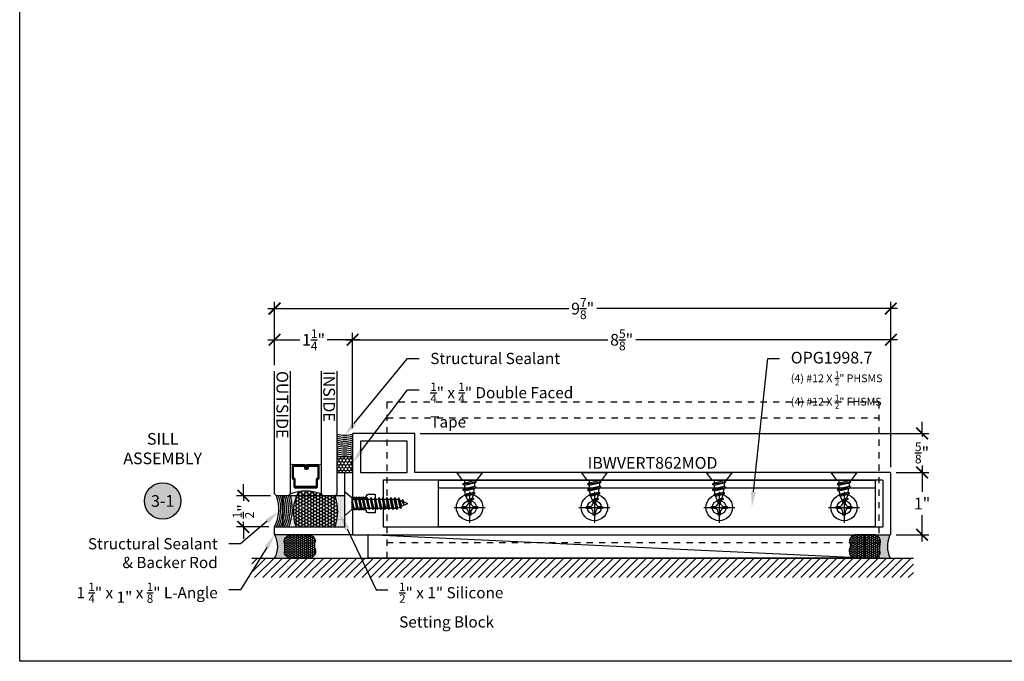
# Model space of a CAD drawing. Units: inches. Extents: x 0 to 184, y 0 to 43.
# Drawn here: x 0 to 16, y 0 to 10 of the extents above; entities that cross this region are included whole.
import ezdxf
from ezdxf import colors
from ezdxf.entities.mleader import LeaderData, LeaderLine
from ezdxf.enums import TextEntityAlignment as Align
from ezdxf.math import Vec2, Vec3

# ---------------------------------------------------------------- set-up
doc = ezdxf.new("R2010")
doc.units = ezdxf.units.IN
doc.header["$LTSCALE"] = 0.5
doc.header["$MEASUREMENT"] = 0
doc.linetypes.add('HIDDEN2', pattern=[0.1875, 0.125, -0.0625])
for name, color, linetype in [('Arcadia-Access', 9, 'Continuous'), ('Arcadia-Dim', 4, 'Continuous'), ('Arcadia-Hidden', 1, 'HIDDEN2'), ('Arcadia-Profile', 5, 'Continuous'), ('Arcadia-Shade', 8, 'Continuous'), ('Arcadia-Symb', 7, 'Continuous'), ('Arcadia-Symb-Text', 3, 'Continuous'), ('Arcadia-Text', 3, 'Continuous')]:
    doc.layers.add(name, color=color, linetype=linetype)
doc.layers.add('Arcadia-Mview', color=6, linetype='Continuous', plot=False)
doc.styles.get("Standard").update_dxf_attribs({"font": 'ARIALN.TTF'})
doc.dimstyles.new('Arcadia-2', dxfattribs={"dimscale": 2, "dimtxt": 0.0938, "dimasz": 0.0938, "dimexe": 0.0546, "dimexo": 0.0469, "dimgap": 0.0469, "dimtad": 0, "dimtih": 1, "dimdec": 4, "dimrnd": 0.0625, "dimzin": 3, "dimdsep": 46, "dimlunit": 4, "dimtxsty": 'Standard', "dimblk": 'ARCHTICK', "dimcen": 0.0469, "dimdle": 0.0546, "dimclrd": 256, "dimclre": 256, "dimclrt": 256, "dimadec": 0, "dimazin": 0, "dimtfac": 0.75, "dimtix": 1, "dimtmove": 2, "dimatfit": 3, "dimfxl": 1, "dimtolj": 1, "dimtzin": 3, "dimlwd": -3, "dimlwe": -3, "dimarcsym": 0})

# ---------------------------------------------------------------- blocks, each defined once
blk = doc.blocks.new('Keynote')
at = {"layer": 'Arcadia-Symb', "lineweight": -3}
h = blk.add_hatch(color=8, dxfattribs=at)
h.dxf.hatch_style = 1
edge = h.paths.add_edge_path()
edge.add_arc((0, 0), 0.1458, 0, 360)
at = {"layer": 'Defpoints', "lineweight": -3}
blk.add_circle((0, 0), 0.1458, dxfattribs=at)
at = {"layer": 'Arcadia-Symb-Text'}
blk.add_attdef('KEYNOTE_BUBBLE', text='', height=0.0938, dxfattribs=at).set_placement((0, 0), align=Align.MIDDLE_CENTER)
blk = doc.blocks.new('*U29')
at = {"layer": 'Arcadia-Shade', "lineweight": -3}
h = blk.add_hatch(dxfattribs=at)
h.set_pattern_fill('ANSI31', color=256, scale=0.1, style=0)
h.set_pattern_definition([(45, (-12.490091, -10.793534), (-0.008838835, 0.008838835), [])])
edge = h.paths.add_edge_path()
edge.add_line((0.499, 0.429), (0.523, 0.429))
edge.add_arc((0.523, 0.448), 0.0197, 270, 360)
edge.add_line((0.543, 0.448), (0.543, 0.473))
edge.add_line((0.543, 0.473), (0.523, 0.473))
edge.add_line((0.523, 0.473), (0.523, 0.448))
edge.add_line((0.523, 0.448), (0.499, 0.448))
edge.add_line((0.499, 0.448), (0.499, 0.476))
edge.add_arc((0.479, 0.476), 0.0197, 360, 450)
edge.add_line((0.479, 0.496), (0.304, 0.496))
edge.add_arc((0.304, 0.476), 0.0197, 90, 180)
edge.add_line((0.284, 0.476), (0.284, 0.286))
edge.add_arc((0.304, 0.286), 0.0197, 180, 245.4529)
edge.add_line((0.295, 0.268), (0.311, 0.261))
edge.add_line((0.311, 0.261), (0.311, 0.146))
edge.add_arc((0.331, 0.146), 0.0197, 180, 270)
edge.add_line((0.331, 0.126), (0.669, 0.126))
edge.add_arc((0.669, 0.146), 0.0197, 270, 360)
edge.add_line((0.689, 0.146), (0.689, 0.261))
edge.add_line((0.689, 0.261), (0.705, 0.268))
edge.add_arc((0.696, 0.286), 0.0197, 294.5471, 360)
edge.add_line((0.716, 0.286), (0.716, 0.476))
edge.add_arc((0.696, 0.476), 0.0197, 0, 90)
edge.add_line((0.696, 0.496), (0.521, 0.496))
edge.add_arc((0.521, 0.476), 0.0197, 90, 180)
edge.add_line((0.501, 0.476), (0.501, 0.452))
edge.add_line((0.501, 0.452), (0.521, 0.452))
edge.add_line((0.521, 0.452), (0.521, 0.476))
edge.add_line((0.521, 0.476), (0.696, 0.476))
edge.add_line((0.696, 0.476), (0.696, 0.286))
edge.add_line((0.696, 0.286), (0.68, 0.279))
edge.add_arc((0.689, 0.261), 0.0197, 114.5471, 180)
edge.add_line((0.669, 0.261), (0.669, 0.146))
edge.add_line((0.669, 0.146), (0.331, 0.146))
edge.add_line((0.331, 0.146), (0.331, 0.261))
edge.add_arc((0.311, 0.261), 0.0197, 0, 65.4529)
edge.add_line((0.32, 0.279), (0.304, 0.286))
edge.add_line((0.304, 0.286), (0.304, 0.476))
edge.add_line((0.304, 0.476), (0.479, 0.476))
edge.add_line((0.479, 0.476), (0.479, 0.448))
edge.add_arc((0.499, 0.448), 0.0197, 180, 270)
at = {"layer": 'Arcadia-Profile'}
for p, q in [((0, 0.031), (0, 2)), ((0.25, 2), (0.25, 0.031)), ((0.75, 0.031), (0.75, 2)), ((1, 2), (1, 0.031)), ((0.304, 0.496), (0.25, 0.505)), ((0.696, 0.496), (0.75, 0.505)), ((0.708, 0.27), (0.712, 0.274)), ((0.031, 0), (0, 0.031)), ((0.031, 0), (0, 0.031)), ((0.031, 0), (0, 0.031)), ((0.031, 0), (0, 0.031)), ((0.031, 0), (0, 0.031)), ((0.219, 0), (0.031, 0)), ((0.219, 0), (0.031, 0)), ((0.25, 0.031), (0.219, 0)), ((0.25, 0.031), (0.219, 0)), ((0.781, 0), (0.75, 0.031)), ((0.969, 0), (0.781, 0)), ((1, 0.031), (0.969, 0))]:
    blk.add_line(p, q, dxfattribs=at)
blk.add_lwpolyline([(0.499, 0.429), (0.523, 0.429, 0.414214), (0.543, 0.448), (0.543, 0.473), (0.523, 0.473), (0.523, 0.448), (0.499, 0.448), (0.499, 0.476, 0.414214), (0.479, 0.496), (0.304, 0.496, 0.414214), (0.284, 0.476), (0.284, 0.286, 0.293619), (0.295, 0.268), (0.311, 0.261), (0.311, 0.146, 0.414214), (0.331, 0.126), (0.669, 0.126, 0.414214), (0.689, 0.146), (0.689, 0.261), (0.705, 0.268, 0.293619), (0.716, 0.286), (0.716, 0.476, 0.414214), (0.696, 0.496), (0.521, 0.496, 0.414214), (0.501, 0.476), (0.501, 0.452), (0.521, 0.452), (0.521, 0.476), (0.696, 0.476), (0.696, 0.286), (0.68, 0.279, 0.293619), (0.669, 0.261), (0.669, 0.146), (0.331, 0.146), (0.331, 0.261, 0.293619), (0.32, 0.279), (0.304, 0.286), (0.304, 0.476), (0.479, 0.476), (0.479, 0.448, 0.414214)], format="xyb", close=True, dxfattribs=at)
blk.add_arc((0.5, -0.663), 0.737, 70.1835, 109.8165, dxfattribs=at)
blk = doc.blocks.new('*U34')
at = {"layer": 'Arcadia-Shade'}
h = blk.add_hatch(dxfattribs=at)
h.set_pattern_fill('HONEY', color=256, scale=0.25)
h.paths.add_polyline_path([(-0.25, 0.25), (-0.25, 0), (0, 0), (0, 0.25)])
at = {"layer": 'Arcadia-Profile', "lineweight": -3}
blk.add_lwpolyline([(-0.25, 0.25), (0, 0.25), (0, 0), (-0.25, 0)], close=True, dxfattribs=at)
blk = doc.blocks.new('*U77')
at = {"layer": 'Arcadia-Profile'}
for p, q in [((0.136, -0.095), (0.116, 0.025)), ((0.118, 0.072), (0.154, 0.072)), ((0.2, -0.095), (0.168, 0.095)), ((0.181, 0.072), (0.218, 0.072)), ((0.263, -0.095), (0.231, 0.095)), ((0.245, 0.072), (0.281, 0.072)), ((0.326, -0.095), (0.295, 0.095)), ((0.308, 0.072), (0.345, 0.072)), ((0.39, -0.095), (0.358, 0.095)), ((0.372, 0.072), (0.408, 0.072)), ((0.453, -0.095), (0.422, 0.095)), ((0.435, 0.072), (0.472, 0.072)), ((0.517, -0.095), (0.485, 0.095)), ((0.499, 0.072), (0.535, 0.072)), ((0.58, -0.095), (0.549, 0.095)), ((0.562, 0.072), (0.598, 0.072)), ((0.644, -0.095), (0.612, 0.095)), ((0.626, 0.072), (0.662, 0.072)), ((0.707, -0.095), (0.675, 0.095)), ((0.689, 0.072), (0.725, 0.072)), ((0.771, -0.095), (0.739, 0.095)), ((0.753, 0.072), (0.789, 0.072)), ((0.834, -0.095), (0.802, 0.095)), ((0.816, 0.072), (0.853, 0.068)), ((0.898, -0.078), (0.866, 0.092)), ((0.884, 0.055), (0.916, 0.04)), ((0.952, -0.026), (0.93, 0.064)), ((0.116, -0.072), (0.123, -0.072)), ((0.15, -0.072), (0.186, -0.072)), ((0.213, -0.072), (0.249, -0.072)), ((0.277, -0.072), (0.313, -0.072)), ((0.34, -0.072), (0.376, -0.072)), ((0.404, -0.072), (0.44, -0.072)), ((0.467, -0.072), (0.503, -0.072)), ((0.53, -0.072), (0.567, -0.072)), ((0.594, -0.072), (0.63, -0.072)), ((0.657, -0.072), (0.694, -0.072)), ((0.721, -0.072), (0.757, -0.072)), ((0.784, -0.072), (0.821, -0.072)), ((0.848, -0.072), (0.884, -0.055))]:
    blk.add_line(p, q, dxfattribs=at)
blk.add_lwpolyline([(0.116, -0.095), (0.016, -0.179, -0.666684), (0, -0.172), (0, 0.172, -0.666684), (0.016, 0.179), (0.116, 0.095)], format="xyb", close=True, dxfattribs=at)
for points in [[(0.116, -0.042), (0.123, -0.072), (0.136, -0.095), (0.15, -0.072), (0.118, 0.072), (0.116, 0.075)], [(0.952, -0.026), (0.949, 0.026), (0.93, 0.064), (0.916, 0.04), (0.952, -0.026)]]:
    blk.add_lwpolyline(points, dxfattribs=at)
for points in [[(0.2, -0.095), (0.213, -0.072), (0.181, 0.072), (0.168, 0.095), (0.154, 0.072), (0.186, -0.072)], [(0.263, -0.095), (0.277, -0.072), (0.245, 0.072), (0.231, 0.095), (0.218, 0.072), (0.249, -0.072)], [(0.326, -0.095), (0.34, -0.072), (0.308, 0.072), (0.295, 0.095), (0.281, 0.072), (0.313, -0.072)], [(0.39, -0.095), (0.404, -0.072), (0.372, 0.072), (0.358, 0.095), (0.345, 0.072), (0.376, -0.072)], [(0.453, -0.095), (0.467, -0.072), (0.435, 0.072), (0.422, 0.095), (0.408, 0.072), (0.44, -0.072)], [(0.517, -0.095), (0.53, -0.072), (0.499, 0.072), (0.485, 0.095), (0.472, 0.072), (0.503, -0.072)], [(0.58, -0.095), (0.594, -0.072), (0.562, 0.072), (0.549, 0.095), (0.535, 0.072), (0.567, -0.072)], [(0.644, -0.095), (0.657, -0.072), (0.626, 0.072), (0.612, 0.095), (0.598, 0.072), (0.63, -0.072)], [(0.707, -0.095), (0.721, -0.072), (0.689, 0.072), (0.675, 0.095), (0.662, 0.072), (0.694, -0.072)], [(0.771, -0.095), (0.784, -0.072), (0.753, 0.072), (0.739, 0.095), (0.725, 0.072), (0.757, -0.072)], [(0.834, -0.095), (0.848, -0.072), (0.816, 0.072), (0.802, 0.095), (0.789, 0.072), (0.821, -0.072)], [(0.884, 0.055), (0.866, 0.092), (0.853, 0.068), (0.884, -0.055), (0.898, -0.078), (0.912, -0.043)]]:
    blk.add_lwpolyline(points, close=True, dxfattribs=at)
blk.add_lwpolyline([(0.949, 0.026), (0.995, 0.007, -0.665055), (0.995, -0.007), (0.912, -0.043)], format="xyb", dxfattribs=at)
blk = doc.blocks.new('_ArchTick')
at = {"color": 0, "linetype": 'ByBlock', "lineweight": -3, "const_width": 0.15}
blk.add_lwpolyline([(-0.5, -0.5), (0.5, 0.5)], dxfattribs=at)
blk = doc.blocks.new('*D78')
at = {"layer": 'Arcadia-Dim', "lineweight": -3}
for p, q in [((5.334, 3.737), (5.334, 5.263)), ((13.959, 3.112), (13.959, 5.263)), ((5.225, 5.154), (9.422, 5.154)), ((14.068, 5.154), (9.871, 5.154))]:
    blk.add_line(p, q, dxfattribs=at)
at = {"layer": 'Defpoints', "color": 0, "lineweight": -3}
for p in [(13.959, 5.154), (5.334, 3.644), (13.959, 3.019)]:
    blk.add_point(p, dxfattribs=at)
at = {"layer": 'Arcadia-Dim', "lineweight": -3, "xscale": 0.1876, "yscale": 0.1876, "zscale": 0.1876, "rotation": 180}
blk.add_blockref('_ArchTick', (5.334, 5.154), dxfattribs=at)
at = {"layer": 'Arcadia-Dim', "lineweight": -3, "xscale": 0.1876, "yscale": 0.1876, "zscale": 0.1876}
blk.add_blockref('_ArchTick', (13.959, 5.154), dxfattribs=at)
at = {"layer": 'Arcadia-Dim', "lineweight": -3, "insert": (9.646, 5.154), "char_height": 0.1876, "attachment_point": 5}
blk.add_mtext('\\A1;8{\\H0.75x;\\S5/8;}"', dxfattribs=at)
blk = doc.blocks.new('*D79')
at = {"layer": 'Arcadia-Dim', "lineweight": -3}
for p, q in [((4.084, 4.747), (4.084, 5.763)), ((13.959, 3.112), (13.959, 5.763)), ((3.975, 5.654), (8.797, 5.654)), ((14.068, 5.654), (9.246, 5.654))]:
    blk.add_line(p, q, dxfattribs=at)
at = {"layer": 'Defpoints', "color": 0, "lineweight": -3}
for p in [(13.959, 5.654), (4.084, 4.654), (13.959, 3.019)]:
    blk.add_point(p, dxfattribs=at)
at = {"layer": 'Arcadia-Dim', "lineweight": -3, "xscale": 0.1876, "yscale": 0.1876, "zscale": 0.1876, "rotation": 180}
blk.add_blockref('_ArchTick', (4.084, 5.654), dxfattribs=at)
at = {"layer": 'Arcadia-Dim', "lineweight": -3, "xscale": 0.1876, "yscale": 0.1876, "zscale": 0.1876}
blk.add_blockref('_ArchTick', (13.959, 5.654), dxfattribs=at)
at = {"layer": 'Arcadia-Dim', "lineweight": -3, "insert": (9.021, 5.654), "char_height": 0.1876, "attachment_point": 5}
blk.add_mtext('\\A1;9{\\H0.75x;\\S7/8;}"', dxfattribs=at)
blk = doc.blocks.new('*D80')
at = {"layer": 'Arcadia-Dim', "lineweight": -3}
for p, q in [((4.084, 4.747), (4.084, 5.263)), ((5.334, 3.737), (5.334, 5.263)), ((3.975, 5.154), (4.49, 5.154)), ((5.443, 5.154), (4.928, 5.154))]:
    blk.add_line(p, q, dxfattribs=at)
at = {"layer": 'Defpoints', "color": 0, "lineweight": -3}
for p in [(5.334, 5.154), (4.084, 4.654), (5.334, 3.644)]:
    blk.add_point(p, dxfattribs=at)
at = {"layer": 'Arcadia-Dim', "lineweight": -3, "xscale": 0.1876, "yscale": 0.1876, "zscale": 0.1876, "rotation": 180}
blk.add_blockref('_ArchTick', (4.084, 5.154), dxfattribs=at)
at = {"layer": 'Arcadia-Dim', "lineweight": -3, "xscale": 0.1876, "yscale": 0.1876, "zscale": 0.1876}
blk.add_blockref('_ArchTick', (5.334, 5.154), dxfattribs=at)
at = {"layer": 'Arcadia-Dim', "lineweight": -3, "insert": (4.709, 5.154), "char_height": 0.1876, "attachment_point": 5}
blk.add_mtext('\\A1;1{\\H0.75x;\\S1/4;}"', dxfattribs=at)
blk = doc.blocks.new('*D81')
at = {"layer": 'Arcadia-Dim', "lineweight": -3}
for p, q in [((14.043, 3.029), (14.568, 3.029)), ((14.459, 3.138), (14.459, 2.717)), ((14.459, 1.919), (14.459, 2.341)), ((14.043, 2.029), (14.568, 2.029))]:
    blk.add_line(p, q, dxfattribs=at)
at = {"layer": 'Defpoints', "color": 0, "lineweight": -3}
for p in [(13.949, 3.029), (13.949, 2.029), (14.459, 2.029)]:
    blk.add_point(p, dxfattribs=at)
at = {"layer": 'Arcadia-Dim', "lineweight": -3, "xscale": 0.1876, "yscale": 0.1876, "zscale": 0.1876}
for p, rotation in [((14.459, 3.029), 90), ((14.459, 2.029), 270)]:
    blk.add_blockref('_ArchTick', p, dxfattribs=dict(at, rotation=rotation))
at = {"layer": 'Arcadia-Dim', "lineweight": -3, "insert": (14.459, 2.529), "char_height": 0.1876, "attachment_point": 5}
blk.add_mtext('\\A1;1"', dxfattribs=at)
blk = doc.blocks.new('*U11')
at = {"layer": 'Arcadia-Profile'}
h = blk.add_hatch(color=256, dxfattribs=at)
edge = h.paths.add_edge_path()
edge.add_line((0, -0.375), (-0.256, -0.375))
edge.add_arc((-0.297, -0.217), 0.163, 284.4595, 324.8742)
edge.add_arc((-0.189, -0.293), 0.0312, 324.8742, 369.5899)
edge.add_arc((0.323, -0.206), 0.488, 169.0144, 189.5899, ccw=False)
edge.add_arc((-0.271, -0.111), 0.115, 358.6177, 434.4499)
edge.add_line((-0.24, 0), (0, 0))
edge.add_arc((0.373, -0.187), 0.418, 153.3231, 206.6769)
at = {"layer": 'Arcadia-Shade', "lineweight": -3}
h = blk.add_hatch(dxfattribs=at)
h.set_pattern_fill('HONEY', color=256, scale=0.166667)
h.paths.add_polyline_path([(-0.641, -0.202, 0.192864), (-0.656, -0.103, -0.298924), (-0.569, 0), (-0.302, 0, -0.591937), (-0.161, -0.144, 0.080123), (-0.156, -0.299, -0.199893), (-0.256, -0.375), (-0.55, -0.375, -0.095417), (-0.586, -0.368, -0.473808)])
at = {"layer": 'Arcadia-Profile'}
blk.add_lwpolyline([(-0.652, -0.233, 0.107345), (-0.658, -0.259, 0.32041), (-0.586, -0.368, 0.095417), (-0.55, -0.375), (-0.256, -0.375, 0.178193), (-0.164, -0.311, 0.197623), (-0.158, -0.288, -0.090019), (-0.156, -0.113, 0.343509), (-0.24, 0), (-0.569, 0, 0.229419), (-0.648, -0.072, 0.197198), (-0.648, -0.12, -0.220053)], format="xyb", close=True, dxfattribs=at)
blk.add_arc((0.373, -0.187), 0.418, 153.3231, 206.6769, dxfattribs=at)
blk = doc.blocks.new('*D82')
at = {"layer": 'Arcadia-Dim', "lineweight": -3}
for p, q in [((3.584, 2.654), (3.584, 2.841)), ((4.021, 2.654), (3.475, 2.654)), ((3.584, 2.654), (3.584, 2.573)), ((3.584, 2.154), (3.584, 2.234)), ((3.99, 2.154), (3.475, 2.154)), ((3.584, 2.154), (3.584, 1.966))]:
    blk.add_line(p, q, dxfattribs=at)
at = {"layer": 'Defpoints', "color": 0, "lineweight": -3}
for p in [(3.584, 2.654), (4.115, 2.654), (4.084, 2.154)]:
    blk.add_point(p, dxfattribs=at)
at = {"layer": 'Arcadia-Dim', "lineweight": -3, "xscale": 0.1876, "yscale": 0.1876, "zscale": 0.1876}
for p, rotation in [((3.584, 2.654), 270), ((3.584, 2.154), 90)]:
    blk.add_blockref('_ArchTick', p, dxfattribs=dict(at, rotation=rotation))
at = {"layer": 'Arcadia-Dim', "lineweight": -3, "insert": (3.584, 2.404), "char_height": 0.1876, "attachment_point": 5, "rotation": 90}
blk.add_mtext('\\A1;{\\H0.75x;\\S1/2;}"', dxfattribs=at)
blk = doc.blocks.new('*D83')
at = {"layer": 'Arcadia-Dim', "lineweight": -3}
for p, q in [((14.459, 3.654), (14.459, 3.841)), ((6.418, 3.654), (14.568, 3.654)), ((14.459, 3.654), (14.459, 3.601)), ((14.043, 3.029), (14.568, 3.029)), ((14.459, 3.029), (14.459, 3.081)), ((14.459, 3.029), (14.459, 2.841))]:
    blk.add_line(p, q, dxfattribs=at)
at = {"layer": 'Defpoints', "color": 0, "lineweight": -3}
for p in [(6.324, 3.654), (14.459, 3.654), (13.949, 3.029)]:
    blk.add_point(p, dxfattribs=at)
at = {"layer": 'Arcadia-Dim', "lineweight": -3, "xscale": 0.1876, "yscale": 0.1876, "zscale": 0.1876}
for p, rotation in [((14.459, 3.654), 270), ((14.459, 3.029), 90)]:
    blk.add_blockref('_ArchTick', p, dxfattribs=dict(at, rotation=rotation))
at = {"layer": 'Arcadia-Dim', "lineweight": -3, "insert": (14.459, 3.341), "char_height": 0.1876, "attachment_point": 5}
blk.add_mtext('\\A1;{\\H0.75x;\\S5/8;}"', dxfattribs=at)
blk = doc.blocks.new('Clip OPG1998-7')
at = {"layer": 'Arcadia-Profile'}
blk.add_lwpolyline([(-3.5, -0.75), (-3.5, 0), (3.5, 0), (3.5, -0.75)], close=True, dxfattribs=at)
blk.add_lwpolyline([(-3.5, -0.125), (3.5, -0.125)], dxfattribs=at)
for centre in [(-3, -0.438), (-1, -0.438), (1, -0.438), (3, -0.438)]:
    blk.add_circle(centre, 0.111, dxfattribs=at)
blk = doc.blocks.new('*U7')
at = {"layer": 'Arcadia-Profile', "lineweight": -3}
for p, q in [((0, 0.248), (0, -0.248)), ((-0.248, 0), (0.248, 0))]:
    blk.add_line(p, q, dxfattribs=at)
at = {"layer": 'Arcadia-Profile'}
blk.add_lwpolyline([(-0.074, -0.018), (-0.126, -0.018), (-0.126, 0.018), (-0.074, 0.018, 0.414214), (-0.018, 0.074), (-0.018, 0.126), (0.018, 0.126), (0.018, 0.074, 0.414214), (0.074, 0.018), (0.126, 0.018), (0.126, -0.018), (0.074, -0.018, 0.414214), (0.018, -0.074), (0.018, -0.126), (-0.018, -0.126), (-0.018, -0.074, 0.414214)], format="xyb", close=True, dxfattribs=at)
blk.add_circle((0, 0), 0.212, dxfattribs=at)
blk = doc.blocks.new('*U13')
at = {"layer": 'Arcadia-Profile', "lineweight": -3}
for p, q in [((0.132, 0.081), (0.138, 0.081)), ((0.168, 0.081), (0.228, 0.081)), ((0.322, 0.069), (0.259, 0.079)), ((0.132, -0.081), (0.173, -0.081)), ((0.204, -0.081), (0.264, -0.081)), ((0.295, -0.081), (0.355, -0.068))]:
    blk.add_line(p, q, dxfattribs=at)
at = {"layer": 'Arcadia-Profile'}
for p, q in [((0.189, -0.111), (0.153, 0.11)), ((0.279, -0.111), (0.243, 0.11)), ((0.366, -0.089), (0.335, 0.091)), ((0.452, -0.027), (0.426, 0.073))]:
    blk.add_line(p, q, dxfattribs=at)
at = {"layer": 'Arcadia-Profile', "linetype": 'Continuous'}
blk.add_lwpolyline([(0.132, 0.107), (0.132, -0.108), (0, -0.206), (0, 0.206)], close=True, dxfattribs=at)
at = {"layer": 'Arcadia-Profile'}
for points in [[(0.189, -0.111), (0.204, -0.081), (0.168, 0.081), (0.153, 0.11), (0.138, 0.081), (0.173, -0.081)], [(0.279, -0.111), (0.295, -0.081), (0.259, 0.079), (0.243, 0.11), (0.228, 0.081), (0.264, -0.081)], [(0.366, -0.089), (0.378, -0.045), (0.357, 0.052), (0.335, 0.091), (0.322, 0.069), (0.35, -0.057)]]:
    blk.add_lwpolyline(points, close=True, dxfattribs=at)
for points in [[(0.35, 0.064), (0.412, 0.042)], [(0.452, -0.027), (0.446, 0.029), (0.426, 0.073), (0.412, 0.042), (0.452, -0.027)]]:
    blk.add_lwpolyline(points, dxfattribs=at)
blk.add_lwpolyline([(0.446, 0.028), (0.494, 0.008, -0.665055), (0.494, -0.009), (0.374, -0.06)], format="xyb", dxfattribs=at)

msp = doc.modelspace()

# ---------------------------------------------------------------- hatches: boundary and pattern name
at = {"layer": 'Arcadia-Shade', "lineweight": -3}
h = msp.add_hatch(dxfattribs=at)
h.set_pattern_fill('HONEY', color=256, scale=0.25)
h.set_pattern_definition([(360, (19.90772, -18.430015), (0.046875, 0.027063294), [0.03125, -0.0625]), (120, (19.90772, -18.430015), (-0.046875, 0.027063294), [0.03125, -0.0625]), (60, (19.90772, -18.430015), (0, 0.054126588), [-0.0625, 0.03125])])
edge = h.paths.add_edge_path()
edge.add_arc((4.34503, 2.4036), 0.75034, 340.537936, 379.462065)
edge.add_line((5.0525, 2.6536), (4.865, 2.6536))
edge.add_line((4.865, 2.6536), (4.83375, 2.68485))
edge.add_arc((4.58375, 1.99108), 0.73744, 70.183358, 99.099206)
edge.add_arc((5.07416, 2.393), 0.68915, 151.74495, 200.327512)
edge.add_line((4.42793, 2.1536), (5.0525, 2.1536))
h = msp.add_hatch(dxfattribs=at)
h.set_pattern_fill('DOTS', color=256, scale=0.25)
h.paths.add_polyline_path([(4.20875, 2.6536), (4.20863, 2.1536), (5.20875, 2.1536), (5.20875, 2.6536)])
at = {"layer": 'Arcadia-Shade'}
h = msp.add_hatch(dxfattribs=at)
h.set_pattern_fill('ANSI31', color=256, scale=0.75, style=0)
h.set_pattern_definition([(45, (-133.67262, -98.44297), (-0.06629126, 0.06629126), [])])
h.paths.add_polyline_path([(3.7207, 1.3411), (3.7207, 1.6536), (14.32179, 1.6536), (14.32179, 1.3411)])

# ---------------------------------------------------------------- linework, layer by layer
msp.add_line((3.7207, 1.6536), (14.32179, 1.6536))
at = {"layer": 'Arcadia-Access', "lineweight": -3}
for centre, radius, start, end in [((5.20875, 3.99177), 0.39948, 251.765354, 288.234646), ((5.20875, 3.96052), 0.39948, 251.765354, 288.234646), ((5.20875, 3.92927), 0.39948, 251.765354, 288.234646), ((5.20875, 3.89802), 0.39948, 251.765354, 288.234646), ((5.20875, 3.86677), 0.39948, 251.765354, 288.234646), ((5.20875, 3.83552), 0.39948, 251.765354, 288.234646), ((5.20875, 3.80427), 0.39948, 251.765354, 288.234646), ((5.20875, 3.77302), 0.39948, 251.765354, 288.234646), ((5.20875, 3.74177), 0.39948, 251.765354, 288.234646), ((5.20875, 3.71052), 0.39948, 251.765354, 288.234646), ((5.20875, 3.67927), 0.39948, 251.765354, 288.234646), ((3.54463, 2.44037), 0.63839, 333.3081, 19.513212), ((3.57588, 2.44037), 0.63839, 333.3081, 19.513212), ((3.60713, 2.44037), 0.63839, 333.3081, 19.513212), ((3.63838, 2.44037), 0.63839, 333.3081, 19.513212), ((3.66963, 2.44037), 0.63839, 333.3081, 19.513212), ((3.64661, 2.44319), 0.69263, 335.285183, 17.94908), ((3.64505, 2.43931), 0.72448, 336.773955, 19.37237)]:
    msp.add_arc(centre, radius, start, end, dxfattribs=at)
at = {"layer": 'Arcadia-Hidden', "lineweight": -3}
for p, q in [((5.88425, 3.9036), (13.77125, 3.9036)), ((5.88425, 1.9036), (13.77125, 1.9036))]:
    msp.add_line(p, q, dxfattribs=at)
msp.add_lwpolyline([(13.77125, 1.6536), (13.77125, 4.1536), (5.88425, 4.1536), (5.88425, 1.6536)], close=True, dxfattribs=at)
at = {"layer": 'Arcadia-Mview', "lineweight": -3}
msp.add_lwpolyline([(0, 37.31833), (32, 37.31833), (32, 0), (0, 0)], close=True, dxfattribs=at)
at = {"layer": 'Arcadia-Profile'}
msp.add_lwpolyline([(5.33375, 2.0286), (13.94875, 2.0286, 0.41421356), (13.95875, 2.0386), (13.95875, 3.0186, 0.41421356), (13.94875, 3.0286), (6.33375, 3.0286), (6.33375, 3.6436, 0.41421356), (6.32375, 3.6536), (5.34375, 3.6536, 0.41421356), (5.33375, 3.6436), (5.33375, 2.63399), (5.34725, 2.6106), (5.36075, 2.63399), (5.37425, 2.6106), (5.38775, 2.63399), (5.40125, 2.6106), (5.41475, 2.63399), (5.42825, 2.6106), (5.44175, 2.63399), (5.45525, 2.6106), (5.46875, 2.63399), (5.48225, 2.6106), (5.49575, 2.63399), (5.50925, 2.6106), (5.52275, 2.63399), (5.53625, 2.6106), (5.54975, 2.63399), (5.55875, 2.63399), (5.55875, 2.6536, -0.41421356), (5.58375, 2.6786), (5.68675, 2.6786, -0.41421356), (5.69675, 2.6686), (5.69675, 2.3886, -0.41421356), (5.68675, 2.3786), (5.58375, 2.3786, -0.41421356), (5.55875, 2.4036), (5.55875, 2.42322), (5.54975, 2.42322), (5.53625, 2.4466), (5.52275, 2.42322), (5.50925, 2.4466), (5.49575, 2.42322), (5.48225, 2.4466), (5.46875, 2.42322), (5.45525, 2.4466), (5.44175, 2.42322), (5.42825, 2.4466), (5.41475, 2.42322), (5.40125, 2.4466), (5.38775, 2.42322), (5.37425, 2.4466), (5.36075, 2.42322), (5.34725, 2.4466), (5.33375, 2.42322), (5.33375, 2.0286)], format="xyb", dxfattribs=at)
msp.add_lwpolyline([(6.20875, 3.5286), (5.45875, 3.5286), (5.45875, 3.0286), (6.20875, 3.0286)], close=True, dxfattribs=at)
at = {"layer": 'Arcadia-Profile', "lineweight": -3}
for points in [[(5.33375, 3.0286), (5.33375, 2.0286), (4.08375, 2.0286), (4.08375, 2.1536), (5.20875, 2.1536), (5.20875, 3.0286), (5.33375, 3.0286)], [(4.20875, 2.6536), (4.20863, 2.1536), (5.20875, 2.1536), (5.20875, 2.6536), (4.20875, 2.6536)]]:
    msp.add_lwpolyline(points, dxfattribs=at)
at = {"layer": 'Arcadia-Profile'}
msp.add_lwpolyline([(6.20875, 2.1536), (13.82375, 2.1536, 0.41421356), (13.83375, 2.1636), (13.83375, 2.8936, 0.41421356), (13.82375, 2.9036), (5.82175, 2.9036), (5.82175, 2.1536)], format="xyb", close=True, dxfattribs=at)
at = {"layer": 'Arcadia-Profile', "lineweight": -3}
for centre, radius, start, end in [((5.20875, 4.02302), 0.39948, 251.765354, 288.234646), ((5.07416, 2.393), 0.68915, 151.74495, 200.327512), ((3.51338, 2.44037), 0.63839, 333.3081, 19.513212), ((4.34503, 2.4036), 0.75034, 340.537936, 19.462065)]:
    msp.add_arc(centre, radius, start, end, dxfattribs=at)
at = {"layer": 'Arcadia-Shade'}
msp.add_line((13.54405, 1.6536), (5.58375, 2.0286), dxfattribs=at)
msp.add_lwpolyline([(5.58375, 2.0286), (13.54405, 2.0286), (13.54405, 1.6536), (5.58375, 1.6536)], close=True, dxfattribs=at)

# ---------------------------------------------------------------- block references
at = {"lineweight": -3}
for name, p in [('*U29', (4.08375, 2.6536)), ('*U77', (5.20875, 2.5286)), ('*U7', (7.20875, 2.4661)), ('*U7', (9.20875, 2.4661)), ('*U7', (11.20875, 2.4661)), ('*U7', (13.20875, 2.4661)), ('*U11', (13.94875, 2.0286))]:
    msp.add_blockref(name, p, dxfattribs=at)
at = {"lineweight": -3, "rotation": 270}
for p in [(7.20875, 3.0286), (9.20875, 3.0286), (11.20875, 3.0286), (13.20875, 3.0286)]:
    msp.add_blockref('*U13', p, dxfattribs=at)
at = {"lineweight": -3, "xscale": 2, "yscale": 2, "zscale": 2}
msp.add_blockref('Keynote', (2.29215, 2.5702), dxfattribs=at).add_auto_attribs({'KEYNOTE_BUBBLE': '3-1'})
at = {"lineweight": -3, "xscale": -1}
msp.add_blockref('*U11', (4.08375, 2.0286), dxfattribs=at)
at = {"layer": 'Arcadia-Dim', "lineweight": -3, "xscale": -1, "rotation": 90}
msp.add_blockref('*U34', (5.33375, 3.0286), dxfattribs=at)
at = {"layer": 'Arcadia-Profile', "lineweight": -3}
msp.add_blockref('Clip OPG1998-7', (10.20875, 2.9036), dxfattribs=at)

# ---------------------------------------------------------------- texts
at = {"layer": 'Arcadia-Text', "lineweight": -3}
for s, p in [('OUTSIDE', (4.115, 4.6536)), ('INSIDE', (4.865, 4.6536))]:
    msp.add_text(s, height=0.1875, rotation=270, dxfattribs=at).set_placement(p)
msp.add_text('IBWVERT862MOD', height=0.1875, dxfattribs=at).set_placement((10.14125, 3.0286), align=Align.BOTTOM_CENTER)
at = {"layer": 'Arcadia-Text', "insert": (2.29215, 3.38543), "char_height": 0.1875, "width": 1.8965625, "attachment_point": 5}
msp.add_mtext('SILL\\PASSEMBLY', dxfattribs=at)

# ---------------------------------------------------------------- dimensions: what is measured, and where the dimension line sits
at = {"layer": 'Arcadia-Dim', "lineweight": -3}
for base, p1, p2, picture, middle in [((13.95875, 5.6536), (4.08375, 4.6536), (13.95875, 3.0186), '*D79', (9.02125, 5.6536)), ((5.33375, 5.1536), (4.08375, 4.6536), (5.33375, 3.6436), '*D80', (4.70875, 5.1536)), ((13.95875, 5.1536), (5.33375, 3.6436), (13.95875, 3.0186), '*D78', (9.64625, 5.1536))]:
    dim = msp.add_linear_dim(base=base, p1=p1, p2=p2, dimstyle='Arcadia-2', dxfattribs=at)
    dim.commit()
    dim.dimension.update_dxf_attribs({"geometry": picture, "text_midpoint": middle})
for base, p2, angle, picture, middle in [((14.45875, 3.6536), (6.32375, 3.6536), 90, '*D83', (14.45875, 3.3411)), ((14.45875, 2.0286), (13.94875, 2.0286), 270, '*D81', (14.45875, 2.5286))]:
    dim = msp.add_linear_dim(base=base, p1=(13.94875, 3.0286), p2=p2, angle=angle, dimstyle='Arcadia-2', dxfattribs=at)
    dim.commit()
    dim.dimension.update_dxf_attribs({"geometry": picture, "text_midpoint": middle})
dim = msp.add_linear_dim(base=(3.58375, 2.6536), p1=(4.08375, 2.1536), p2=(4.11511, 2.6536), angle=90, dimstyle='Arcadia-2', override={"dimtix": 1, "dimtmove": 0}, dxfattribs=at)
dim.commit()
dim.dimension.update_dxf_attribs({"geometry": '*D82', "text_midpoint": (3.58375, 2.4036), "text_rotation": 90})

# ---------------------------------------------------------------- leaders
at = {"layer": 'Arcadia-Text', "lineweight": -3}
ml = msp.add_multileader_mtext('Standard', dxfattribs=at)
ml.set_content('\\A1;Structural Sealant', color=256)
ml.set_leader_properties()
ml.build(insert=Vec2(0, 0))
ml.multileader.update_dxf_attribs({"dogleg_length": 0.1875, "arrow_head_size": 0.24})
ctx = ml.context
ctx.base_point, ctx.char_height, ctx.arrow_head_size, ctx.landing_gap_size, ctx.plane_origin = Vec3(6.39938, 4.85284), 0.18, 0.24, 0.18, Vec3(13.01169, 8.17298)
notes = []
notes.append((ctx, [(1, (1, 1, 0), (6.21188, 4.85284), (1, 0), 0.1875, [(0, [(5.20875, 3.62354)], 0, [])])]))
ctx.mtext.insert, ctx.mtext.width, ctx.mtext.flow_direction = Vec3(6.57938, 4.94437), 2.5956632, 5
ml = msp.add_multileader_mtext('Standard', dxfattribs=at)
ml.set_content('\\A1;{\\H1.0417x;OPG1998.7}\\P{\\H0.69444x;(4) #12 X \\H0.75x;\\S1/2;\\H1.3333x;" PHSMS\\P(4) #12 X \\H0.75x;\\S1/2;\\H1.3333x;" FHSMS}', color=256)
ml.set_leader_properties()
ml.build(insert=Vec2(0, 0))
ml.multileader.update_dxf_attribs({"dogleg_length": 0.1875, "arrow_head_size": 0.24})
ctx = ml.context
ctx.base_point, ctx.char_height, ctx.arrow_head_size, ctx.landing_gap_size, ctx.plane_origin = Vec3(12.1757, 4.85284), 0.18, 0.24, 0.18, Vec3(21.43957, 1.56191)
notes.append((ctx, [(1, (1, 1, 0), (11.9882, 4.85284), (1, 0), 0.1875, [(0, [(11.73147, 2.4761)], 0, [])])]))
ctx.mtext.insert, ctx.mtext.width, ctx.mtext.flow_direction = Vec3(12.3557, 4.96121), 2.0036201, 5
ml = msp.add_multileader_mtext('Standard', dxfattribs=at)
ml.set_content('\\A1;{\\H0.75x;\\S1/4;}" x {\\H0.75x;\\S1/4;}" Double Faced Tape', color=256)
ml.set_leader_properties()
ml.build(insert=Vec2(0, 0))
ml.multileader.update_dxf_attribs({"dogleg_length": 0.1875, "arrow_head_size": 0.24})
ctx = ml.context
ctx.base_point, ctx.char_height, ctx.arrow_head_size, ctx.landing_gap_size, ctx.plane_origin = Vec3(6.39938, 4.35284), 0.18, 0.24, 0.18, Vec3(13.01169, 7.67298)
notes.append((ctx, [(1, (1, 1, 0), (6.21188, 4.35284), (1, 0), 0.1875, [(0, [(5.33375, 3.18604)], 0, [])])]))
ctx.mtext.insert, ctx.mtext.width, ctx.mtext.flow_direction = Vec3(6.57938, 4.46783), 2.5956632, 5
ml = msp.add_multileader_mtext('Standard', dxfattribs=at)
ml.set_content('Structural Sealant\\P& Backer Rod', color=256)
ml.set_leader_properties()
ml.build(insert=Vec2(0, 0))
ml.multileader.update_dxf_attribs({"dogleg_length": 0.1875, "arrow_head_size": 0.24})
ctx = ml.context
ctx.base_point, ctx.char_height, ctx.arrow_head_size, ctx.landing_gap_size, ctx.plane_origin = Vec3(1.3643, 1.88225), 0.18, 0.24, 0.18, Vec3(9.28257, 5.47282)
ctx.text_align_type = 2
notes.append((ctx, [(0, (1, 1, 0), (3.54039, 1.88225), (-1, 0), 0.1875, [(0, [(4.15052, 2.4004)], 0, [])])]))
ctx.mtext.insert, ctx.mtext.width, ctx.mtext.alignment, ctx.mtext.flow_direction = Vec3(3.17289, 1.97434), 2.5956632, 3, 5
ml = msp.add_multileader_mtext('Standard', dxfattribs=at)
ml.set_content('\\A1;{\\H0.75x;\\S1/2;}" x 1" Silicone\\PSetting Block', color=256)
ml.set_leader_properties()
ml.build(insert=Vec2(0, 0))
ml.multileader.update_dxf_attribs({"dogleg_length": 0.1875, "arrow_head_size": 0.24})
ctx = ml.context
ctx.base_point, ctx.char_height, ctx.arrow_head_size, ctx.landing_gap_size, ctx.plane_origin = Vec3(5.90095, 1.14523), 0.18, 0.24, 0.18, Vec3(12.51326, 6.80969)
notes.append((ctx, [(1, (1, 1, 0), (5.71345, 1.14523), (1, 0), 0.1875, [(0, [(5.14268, 2.3411)], 0, [])])]))
ctx.mtext.insert, ctx.mtext.width, ctx.mtext.flow_direction = Vec3(6.08095, 1.26169), 2.5956632, 5
ml = msp.add_multileader_mtext('Standard', dxfattribs=at)
ml.set_content('\\A1;1 {\\H0.75x;\\S1/4;}"{\\H0.99998x; x 1\\H0.99998x;"\\H0.99995x; x \\H0.75x;\\S1/8;\\H1.3333x;" L-Angle}', color=256)
ml.set_leader_properties()
ml.build(insert=Vec2(0, 0))
ml.multileader.update_dxf_attribs({"dogleg_length": 0.1875, "arrow_head_size": 0.24})
ctx = ml.context
ctx.base_point, ctx.char_height, ctx.arrow_head_size, ctx.landing_gap_size, ctx.plane_origin = Vec3(1.14947, 1.14523), 0.18, 0.24, 0.18, Vec3(9.28257, 3.57036)
ctx.text_align_type = 2
notes.append((ctx, [(0, (1, 1, 0), (3.54039, 1.14523), (-1, 0), 0.1875, [(0, [(4.08375, 2.0286)], 0, [])])]))
ctx.mtext.insert, ctx.mtext.width, ctx.mtext.alignment, ctx.mtext.flow_direction = Vec3(3.17289, 1.26169), 2.5956632, 3, 5
for ctx, leaders in notes:
    for number, flags, end, landing, length, lines in leaders:
        leader = LeaderData()
        leader.index, (leader.has_last_leader_line, leader.has_dogleg_vector, leader.attachment_direction) = number, flags
        leader.last_leader_point, leader.dogleg_vector, leader.dogleg_length = Vec3(end), Vec3(landing), length
        for number, points, colour, breaks in lines:
            line = LeaderLine()
            line.index, line.vertices, line.color, line.breaks = number, Vec3.list(points), colors.encode_raw_color(colour), breaks
            leader.lines.append(line)
        ctx.leaders.append(leader)

doc.saveas('drawing.dxf')
